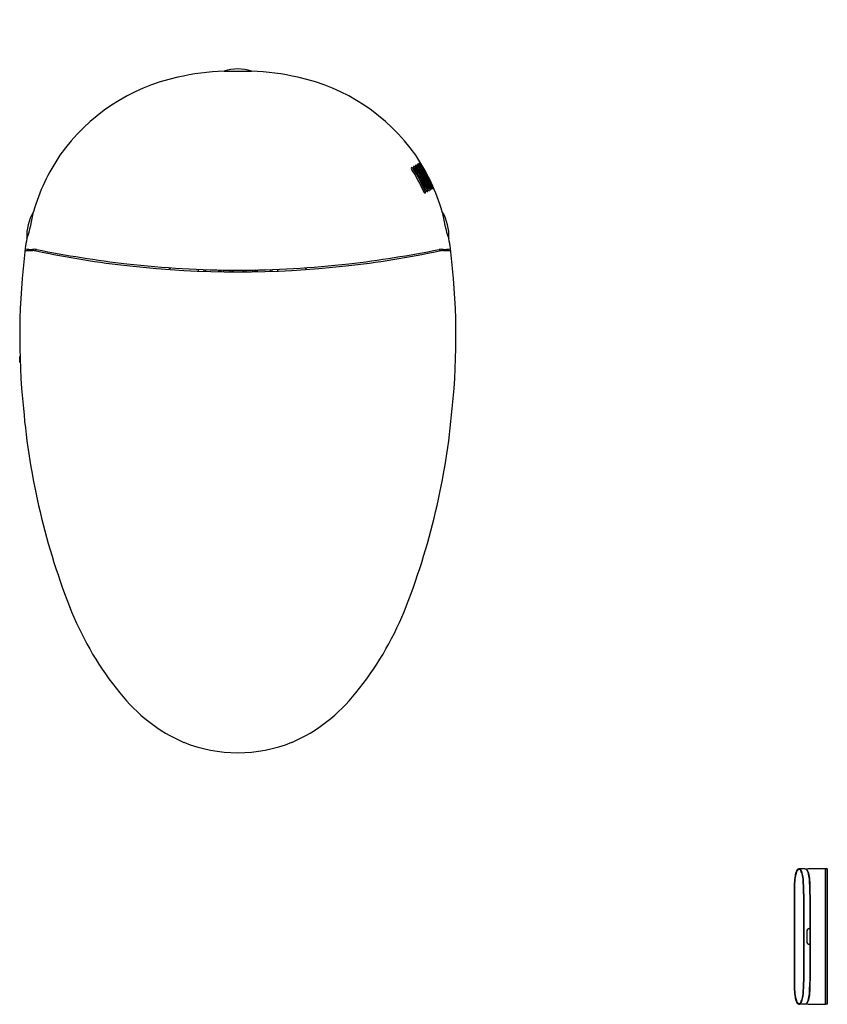
# Model space of a CAD drawing. Extents: x 3408.5 to 3441.4, y 131.7 to 171.8.
import ezdxf

# ---------------------------------------------------------------- set-up
doc = ezdxf.new("R2010")
doc.units = 0
doc.header["$LTSCALE"] = 0.64311
doc.layers.get('0').update_dxf_attribs({"color": 255, "linetype": 'CONTINUOUS'})
doc.layers.get('DEFPOINTS').update_dxf_attribs({"linetype": 'CONTINUOUS'})
doc.styles.get("Standard").update_dxf_attribs({"font": 'txt', "width": 0.8})

msp = doc.modelspace()

# ---------------------------------------------------------------- linework, layer by layer
for p, q in [((3415.793, 161.663), (3415.793, 161.59)), ((3416.034, 161.654), (3416.034, 161.581)), ((3416.096, 161.652), (3416.096, 161.578)), ((3416.625, 161.638), (3416.625, 161.565)), ((3416.656, 161.637), (3416.656, 161.564)), ((3416.709, 161.575), (3416.662, 161.637)), ((3416.723, 161.636), (3416.723, 161.578)), ((3416.735, 161.562), (3416.735, 161.636)), ((3416.81, 161.635), (3416.81, 161.561)), ((3417.086, 161.632), (3417.085, 161.558)), ((3417.165, 161.631), (3417.165, 161.557)), ((3417.215, 161.631), (3417.215, 161.557)), ((3417.61, 161.631), (3417.61, 161.557)), ((3417.659, 161.631), (3417.66, 161.557)), ((3417.739, 161.632), (3417.739, 161.558)), ((3418.015, 161.635), (3418.015, 161.561)), ((3418.09, 161.562), (3418.09, 161.636)), ((3418.101, 161.636), (3418.101, 161.578)), ((3418.116, 161.575), (3418.163, 161.637)), ((3418.168, 161.637), (3418.168, 161.564)), ((3418.2, 161.638), (3418.2, 161.565)), ((3418.728, 161.652), (3418.728, 161.578)), ((3418.79, 161.654), (3418.79, 161.581)), ((3419.031, 161.663), (3419.031, 161.59)), ((3408.543, 157.887), (3408.543, 158.111)), ((3440.501, 137.247), (3440.262, 137.25)), ((3441.326, 137.251), (3441.326, 131.727)), ((3441.326, 137.245), (3441.334, 137.245)), ((3441.334, 137.251), (3441.334, 131.727)), ((3441.412, 137.249), (3441.334, 137.251)), ((3441.412, 137.249), (3441.412, 131.729)), ((3440.058, 136.212), (3440.058, 132.642)), ((3440.061, 136.212), (3440.061, 132.651)), ((3440.074, 136.214), (3440.074, 132.641)), ((3440.444, 136.224), (3440.444, 132.639)), ((3440.456, 136.225), (3440.456, 132.64)), ((3440.699, 136.211), (3440.699, 134.812)), ((3440.72, 136.185), (3440.72, 132.682)), ((3440.699, 134.808), (3440.699, 134.17)), ((3440.578, 134.687), (3440.578, 134.28)), ((3440.582, 134.686), (3440.582, 134.292)), ((3440.699, 134.166), (3440.699, 132.634)), ((3440.501, 131.732), (3440.262, 131.728)), ((3441.326, 131.733), (3441.334, 131.733)), ((3441.412, 131.729), (3441.334, 131.727))]:
    msp.add_line(p, q)
for centre, radius, start, end in [((3417.191, 159.954), 9.786, 91.9924, 103.1376), ((3417.412, 168.013), 1.811, 71.9248, 108.0752), ((3417.412, 198.265), 28.536, 268.8717, 271.1283), ((3417.634, 159.954), 9.786, 76.8624, 88.0076), ((3416.663, 161.708), 7.959, 102.308, 144.6576), ((3418.162, 161.708), 7.959, 35.3424, 77.692), ((3417.287, 161.563), 8.556, 146.2865, 163.4135), ((3417.537, 161.563), 8.556, 16.5865, 33.7135), ((3424.535, 165.78), 0.0598, 150.359, 213.4253), ((3424.484, 165.744), 0.0657, 31.9385, 90.8619), ((3418.827, 162.106), 6.729, 23.6229, 32.7553), ((3418.875, 162.129), 6.739, 23.6722, 32.7908), ((3424.64, 165.839), 0.0728, 163.8602, 212.0468), ((3424.567, 165.791), 0.0678, 31.8691, 87.8575), ((3418.789, 162.083), 6.88, 23.7762, 32.7073), ((3418.819, 162.102), 6.898, 23.7757, 32.6826), ((3424.728, 165.887), 0.081, 167.1429, 210.025), ((3424.622, 165.813), 0.096, 36.8261, 73.3639), ((3418.864, 162.131), 6.882, 23.7401, 32.6683), ((3418.887, 162.156), 6.897, 23.6694, 32.584), ((3424.77, 165.924), 0.0575, 160.632, 221.9287), ((3424.698, 165.875), 0.0705, 26.2612, 75.381), ((3418.902, 162.175), 6.907, 23.6061, 32.5003), ((3418.917, 162.199), 6.921, 23.5081, 32.3907), ((3424.862, 165.97), 0.0916, 176.5554, 212.9144), ((3424.731, 165.889), 0.0949, 30.1366, 65.5276), ((3418.927, 162.218), 6.929, 23.4179, 32.2876), ((3424.911, 166.004), 0.0976, 182.6654, 216.056), ((3424.763, 165.914), 0.0999, 26.8389, 59.7833), ((3418.924, 162.238), 6.954, 23.2896, 32.1295), ((3418.896, 162.238), 7, 23.2114, 31.9932), ((3418.825, 162.218), 7.094, 23.1566, 31.8221), ((3424.998, 164.805), 0.0576, 320.4614, 31.1734), ((3425.133, 164.868), 0.049, 194.0485, 268.2852), ((3425.065, 164.852), 0.0738, 333.8289, 25.2048), ((3425.216, 164.916), 0.0535, 194.6152, 259.8998), ((3425.149, 164.891), 0.0646, 333.9232, 31.3244), ((3425.289, 164.957), 0.0606, 195.4761, 251.1724), ((3425.201, 164.923), 0.0724, 341.305, 30.5708), ((3425.38, 165.014), 0.103, 203.5656, 234.9285), ((3425.182, 164.937), 0.139, 356.8439, 21.3462), ((3425.407, 165.017), 0.0808, 194.2071, 234.1416), ((3425.255, 164.958), 0.105, 356.681, 28.4824), ((3425.037, 164.815), 0.0476, 195.6625, 275.6921), ((3410.676, 163.047), 1.855, 148.8887, 184.1863), ((3402.976, 164.891), 6.176, 341.3129, 351.7621), ((3424.149, 163.047), 1.855, 355.8137, 31.1113), ((3431.849, 164.891), 6.176, 188.2379, 198.6871), ((3411.669, 162.214), 2.927, 166.2048, 174.1829), ((3423.156, 162.214), 2.927, 5.8171, 13.7952), ((3436.918, 158.926), 28.387, 172.7588, 185.9184), ((3408.907, 185.694), 23.272, 269.6068, 270.3932), ((3408.768, 162.509), 0.0118, 171.2528, 252.9355), ((3409.137, 164.953), 2.484, 261.3796, 267.9769), ((3409.127, 161.784), 0.692, 82.5152, 96.421), ((3409.083, 161.817), 0.606, 78.1314, 91.5485), ((3418.094, 206.597), 45.011, 258.6263, 263.3688), ((3416.731, 206.597), 45.011, 276.6312, 281.3737), ((3425.698, 161.784), 0.692, 83.579, 97.4848), ((3425.742, 161.817), 0.606, 88.4515, 101.8686), ((3425.918, 185.694), 23.272, 269.6068, 270.3932), ((3425.688, 164.953), 2.484, 272.0231, 278.6204), ((3426.056, 162.509), 0.0118, 287.0645, 8.7472), ((3397.907, 158.926), 28.387, 354.0816, 7.2412), ((3417.427, 201.519), 39.963, 258.1314, 263.6531), ((3417.398, 201.519), 39.963, 276.3469, 281.8686), ((3417.412, 201.55), 39.92, 263.5035, 276.4965), ((3417.412, 201.41), 39.853, 263.6564, 276.3436), ((3414.644, 161.748), 0.0492, 201.7228, 330.3191), ((3420.181, 161.748), 0.0492, 209.6809, 338.2772), ((3416.715, 161.581), 0.00848, 219.4464, 343.7525), ((3418.109, 161.581), 0.00848, 196.2475, 320.5536), ((3408.631, 157.887), 0.088, 180, 205.7459), ((3437.654, 158.484), 29.078, 184.9031, 201.7367), ((3397.17, 158.484), 29.078, 338.2633, 355.0969), ((3422.614, 152.601), 12.929, 202.2009, 219.2829), ((3412.211, 152.601), 12.929, 320.7171, 337.7991), ((3417.91, 148.567), 6.736, 218.0621, 246.3604), ((3416.915, 148.567), 6.736, 293.6396, 321.9379), ((3417.412, 147.95), 5.974, 248.3585, 291.6415), ((3440.882, 136.841), 0.794, 155.3571, 170.9123), ((3440.746, 136.862), 0.652, 152.1098, 170.8815), ((3440.315, 137.097), 0.172, 126.1085, 154.2342), ((3440.275, 137.109), 0.12, 113.4177, 150.9858), ((3440.319, 137.075), 0.163, 126.6236, 154.1803), ((3440.26, 137.167), 0.0836, 71.5637, 123.7959), ((3440.264, 137.144), 0.0758, 75.3101, 124.3638), ((3440.253, 137.148), 0.0755, 72.6838, 109.6069), ((3440.238, 137.119), 0.108, 30.9398, 69.7294), ((3440.229, 137.125), 0.134, 25.8292, 64.6861), ((3439.831, 136.887), 0.576, 9.0962, 30.001), ((3439.737, 136.877), 0.685, 8.5477, 26.5147), ((3440.497, 137.152), 0.0949, 37.5866, 87.4892), ((3447.629, -235.145), 372.449, 90.96965, 91.0907), ((3440.528, 137.138), 0.0919, 29.6728, 71.5898), ((3440.079, 136.894), 0.586, 7.0469, 32.6292), ((3439.98, 136.849), 0.711, 7.3669, 28.0471), ((3442.299, 136.582), 2.234, 170.1103, 178.0703), ((3442.097, 136.592), 2.029, 169.3857, 178.1453), ((3442.085, 136.592), 2.005, 169.298, 178.1484), ((3440.824, 136.842), 0.719, 154.9623, 170.2037), ((3438.484, 136.601), 1.952, 2.0326, 11.1288), ((3438.313, 136.596), 2.136, 1.9956, 10.3166), ((3438.5, 136.587), 2.193, 1.8369, 9.9485), ((3438.251, 136.563), 2.464, 1.575, 8.805), ((3449.801, 136.274), 9.743, 177.7414, 180.3645), ((3449.767, 136.27), 9.706, 177.7086, 180.3415), ((3449.54, 136.275), 9.467, 177.6906, 180.3723), ((3431.327, 136.282), 9.117, 359.6394, 2.4424), ((3431.084, 136.281), 9.372, 359.6556, 2.3824), ((3431.193, 136.278), 9.506, 359.5983, 2.2867), ((3428.892, 136.24), 11.828, 359.7302, 1.8911), ((3440.683, 134.707), 0.104, 111.3064, 165.6093), ((3440.682, 134.708), 0.0987, 100.0419, 168.8871), ((3440.695, 134.658), 0.155, 91.5418, 108.637), ((3440.694, 134.649), 0.159, 90.5388, 100.6635), ((3440.706, 134.244), 0.568, 88.6008, 91.5418), ((3440.71, 128.633), 6.175, 89.9116, 90.1617), ((3440.776, 134.693), 0.198, 168.2787, 181.5673), ((3440.825, 134.69), 0.242, 171.2325, 180.9807), ((3440.776, 134.285), 0.198, 181.5673, 191.7213), ((3440.825, 134.288), 0.242, 179.0193, 188.7675), ((3440.683, 134.271), 0.104, 194.3907, 248.6936), ((3440.682, 134.27), 0.0987, 191.1129, 259.9581), ((3440.695, 134.32), 0.155, 251.363, 268.4582), ((3440.694, 134.329), 0.159, 259.3365, 269.4612), ((3440.706, 134.734), 0.568, 268.4582, 271.3992), ((3440.71, 140.345), 6.175, 269.8383, 270.0884), ((3449.801, 132.704), 9.743, 180.3645, 182.2586), ((3449.767, 132.708), 9.706, 180.3415, 182.2914), ((3449.54, 132.703), 9.467, 180.3723, 182.3094), ((3431.327, 132.696), 9.117, 357.5576, 359.6397), ((3431.084, 132.697), 9.372, 357.6176, 359.6556), ((3438.251, 132.415), 2.464, 351.195, 358.425), ((3431.193, 132.7), 9.506, 357.7133, 359.5983), ((3428.892, 132.738), 11.828, 358.1089, 359.7302), ((3442.299, 132.396), 2.234, 181.9297, 189.8897), ((3442.097, 132.386), 2.029, 181.8547, 190.6143), ((3442.085, 132.386), 2.005, 181.8516, 190.702), ((3440.882, 132.137), 0.794, 189.0877, 204.6429), ((3440.746, 132.116), 0.652, 189.1185, 207.8902), ((3440.824, 132.136), 0.719, 189.7963, 205.0377), ((3439.831, 132.091), 0.576, 329.999, 350.9038), ((3439.737, 132.101), 0.685, 333.4853, 351.4523), ((3438.484, 132.377), 1.952, 348.8712, 357.9674), ((3438.313, 132.382), 2.136, 349.6834, 358.0044), ((3440.079, 132.084), 0.586, 327.3708, 352.9531), ((3439.98, 132.129), 0.711, 331.9529, 352.6331), ((3438.5, 132.391), 2.193, 350.0515, 358.1631), ((3440.315, 131.881), 0.172, 205.7658, 233.8915), ((3440.275, 131.869), 0.12, 209.0142, 246.5823), ((3440.319, 131.903), 0.163, 205.8197, 233.3764), ((3440.26, 131.811), 0.0836, 236.2041, 288.4363), ((3440.264, 131.834), 0.0758, 235.6362, 284.6899), ((3440.253, 131.83), 0.0755, 250.3931, 287.3162), ((3440.238, 131.859), 0.108, 290.2706, 329.0602), ((3440.229, 131.853), 0.134, 295.3139, 334.1708), ((3440.497, 131.826), 0.0949, 272.5108, 322.4134), ((3447.629, 504.123), 372.449, 268.9093, 269.03035), ((3440.528, 131.84), 0.0919, 288.4102, 330.3272)]:
    msp.add_arc(centre, radius, start, end)

# ---------------------------------------------------------------- texts
at = {"layer": 'DEFPOINTS'}
for tag, p, s in [('MODELNUMBER', (3417.413, 171.828), 'K-77780T'), ('TRADENAME', (3417.413, 171.826), 'KARING'), ('PRODUCT', (3417.413, 171.824), 'TOILET')]:
    msp.add_attdef(tag, p, s, height=0.001, dxfattribs=at)

doc.saveas('drawing.dxf')
